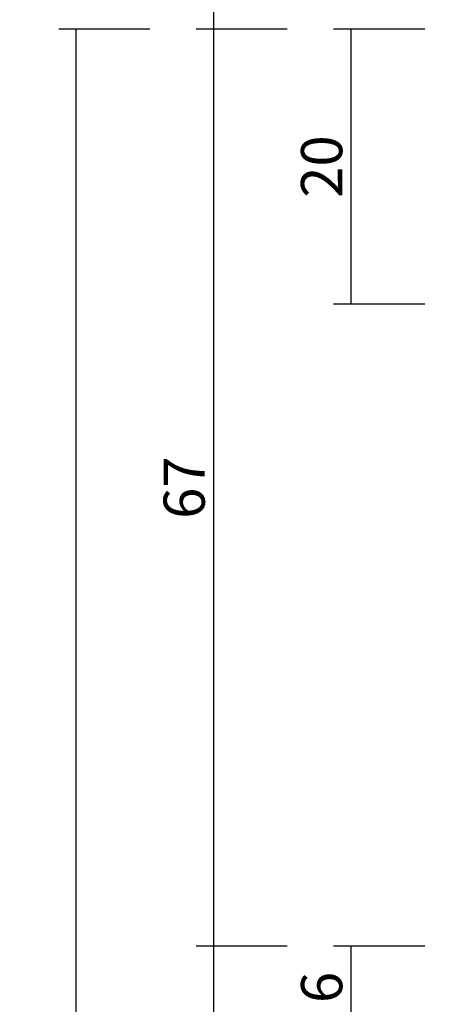
# Model space of a CAD drawing. Units: millimetres. Extents: x 0 to 1611, y -3081 to -50.
# Drawn here: x 1469 to 1499, y -488 to -416 of the extents above; entities that cross this region are included whole.
import ezdxf

# ---------------------------------------------------------------- set-up
doc = ezdxf.new("R2010")
doc.units = ezdxf.units.MM
doc.header["$PDMODE"] = 3
doc.header["$PDSIZE"] = -0.5
doc.layers.add('CrossSectionsDim', color=3, linetype='Continuous')
doc.styles.add('CrossSection', font='simplex.shx', dxfattribs={"height": 3})
doc.dimstyles.new('CrossSection', dxfattribs={"dimtxt": 3, "dimasz": 3, "dimexe": 1.25, "dimexo": 0.625, "dimtad": 1, "dimdec": 1, "dimtxsty": 'CrossSection', "dimblk": 'NONE', "dimcen": 2.5, "dimclrd": 256, "dimclre": 256, "dimadec": 0, "dimazin": 2, "dimtfac": 1, "dimtdec": 4, "dimtofl": 0, "dimtmove": 0, "dimatfit": 3, "dimfxl": 1, "dimtolj": 1, "dimtzin": 0, "dimarcsym": 0})

# ---------------------------------------------------------------- blocks, each defined once
blk = doc.blocks.new('*D95')
at = {"layer": 'CrossSectionsDim', "lineweight": -2}
for p, q in [((-71.825, -416.7), (-78.45, -416.7)), ((-77.2, -416.7), (-77.2, -436.7)), ((-71.825, -436.7), (-78.45, -436.7))]:
    blk.add_line(p, q, dxfattribs=at)
at = {"layer": 'Defpoints', "color": 0}
for p in [(-71.2, -416.7), (-77.2, -436.7), (-71.2, -436.7)]:
    blk.add_point(p, dxfattribs=at)
at = {"layer": 'CrossSectionsDim', "color": 0, "insert": (-79.325, -426.7), "char_height": 3, "attachment_point": 5, "rotation": 90, "style": 'CrossSection'}
blk.add_mtext('\\A1;20', dxfattribs=at)
blk = doc.blocks.new('_NONE')
blk = doc.blocks.new('*D96')
at = {"layer": 'CrossSectionsDim', "lineweight": -2}
for p, q in [((-71.825, -483.4), (-78.45, -483.4)), ((-77.2, -483.4), (-77.2, -489.4)), ((-71.825, -489.4), (-78.45, -489.4))]:
    blk.add_line(p, q, dxfattribs=at)
at = {"layer": 'Defpoints', "color": 0}
for p in [(-71.2, -483.4), (-77.2, -489.4), (-71.2, -489.4)]:
    blk.add_point(p, dxfattribs=at)
at = {"layer": 'CrossSectionsDim', "color": 0, "insert": (-79.325, -486.4), "char_height": 3, "attachment_point": 5, "rotation": 90, "style": 'CrossSection'}
blk.add_mtext('\\A1;6', dxfattribs=at)
blk = doc.blocks.new('*D98')
at = {"layer": 'CrossSectionsDim', "lineweight": -2}
for p, q in [((-81.825, -483.4), (-88.45, -483.4)), ((-87.2, -483.4), (-87.2, -2399.3)), ((-81.825, -2399.3), (-88.45, -2399.3))]:
    blk.add_line(p, q, dxfattribs=at)
at = {"layer": 'Defpoints', "color": 0}
for p in [(-81.2, -483.4), (-87.2, -2399.3), (-81.2, -2399.3)]:
    blk.add_point(p, dxfattribs=at)
at = {"layer": 'CrossSectionsDim', "color": 0, "insert": (-89.325, -1441.35), "char_height": 3, "attachment_point": 5, "rotation": 90, "style": 'CrossSection'}
blk.add_mtext('\\A1;1916', dxfattribs=at)
blk = doc.blocks.new('*D99')
at = {"layer": 'CrossSectionsDim', "lineweight": -2}
for p, q in [((-81.825, -370), (-88.45, -370)), ((-87.2, -370), (-87.2, -416.7)), ((-81.825, -416.7), (-88.45, -416.7))]:
    blk.add_line(p, q, dxfattribs=at)
at = {"layer": 'Defpoints', "color": 0}
for p in [(-81.2, -370), (-87.2, -416.7), (-81.2, -416.7)]:
    blk.add_point(p, dxfattribs=at)
at = {"layer": 'CrossSectionsDim', "color": 0, "insert": (-89.325, -393.35), "char_height": 3, "attachment_point": 5, "rotation": 90, "style": 'CrossSection'}
blk.add_mtext('\\A1;47', dxfattribs=at)
blk = doc.blocks.new('*D100')
at = {"layer": 'CrossSectionsDim', "lineweight": -2}
for p, q in [((-81.825, -416.7), (-88.45, -416.7)), ((-87.2, -416.7), (-87.2, -483.4)), ((-81.825, -483.4), (-88.45, -483.4))]:
    blk.add_line(p, q, dxfattribs=at)
at = {"layer": 'Defpoints', "color": 0}
for p in [(-81.2, -416.7), (-87.2, -483.4), (-81.2, -483.4)]:
    blk.add_point(p, dxfattribs=at)
at = {"layer": 'CrossSectionsDim', "color": 0, "insert": (-89.325, -450.05), "char_height": 3, "attachment_point": 5, "rotation": 90, "style": 'CrossSection'}
blk.add_mtext('\\A1;67', dxfattribs=at)
blk = doc.blocks.new('*D101')
at = {"layer": 'CrossSectionsDim', "lineweight": -2}
for p, q in [((-91.825, -416.7), (-98.45, -416.7)), ((-97.2, -416.7), (-97.2, -2466)), ((-91.825, -2466), (-98.45, -2466))]:
    blk.add_line(p, q, dxfattribs=at)
at = {"layer": 'Defpoints', "color": 0}
for p in [(-91.2, -416.7), (-97.2, -2466), (-91.2, -2466)]:
    blk.add_point(p, dxfattribs=at)
at = {"layer": 'CrossSectionsDim', "color": 0, "insert": (-99.325, -1441.35), "char_height": 3, "attachment_point": 5, "rotation": 90, "style": 'CrossSection'}
blk.add_mtext('\\A1;2049', dxfattribs=at)
blk = doc.blocks.new('*D53')
at = {"layer": 'CrossSectionsDim', "lineweight": -2}
for p, q in [((1498.175, -416.7), (1491.55, -416.7)), ((1492.8, -416.7), (1492.8, -436.7)), ((1498.175, -436.7), (1491.55, -436.7))]:
    blk.add_line(p, q, dxfattribs=at)
at = {"layer": 'Defpoints', "color": 0}
for p in [(1498.8, -416.7), (1492.8, -436.7), (1498.8, -436.7)]:
    blk.add_point(p, dxfattribs=at)
at = {"layer": 'CrossSectionsDim', "color": 0, "insert": (1490.675, -426.7), "char_height": 3, "attachment_point": 5, "rotation": 90, "style": 'CrossSection'}
blk.add_mtext('\\A1;20', dxfattribs=at)
blk = doc.blocks.new('*D54')
at = {"layer": 'CrossSectionsDim', "lineweight": -2}
for p, q in [((1498.175, -483.4), (1491.55, -483.4)), ((1492.8, -483.4), (1492.8, -489.4)), ((1498.175, -489.4), (1491.55, -489.4))]:
    blk.add_line(p, q, dxfattribs=at)
at = {"layer": 'Defpoints', "color": 0}
for p in [(1498.8, -483.4), (1492.8, -489.4), (1498.8, -489.4)]:
    blk.add_point(p, dxfattribs=at)
at = {"layer": 'CrossSectionsDim', "color": 0, "insert": (1490.675, -486.4), "char_height": 3, "attachment_point": 5, "rotation": 90, "style": 'CrossSection'}
blk.add_mtext('\\A1;6', dxfattribs=at)
blk = doc.blocks.new('*D56')
at = {"layer": 'CrossSectionsDim', "lineweight": -2}
for p, q in [((1488.175, -483.4), (1481.55, -483.4)), ((1482.8, -483.4), (1482.8, -2399.3)), ((1488.175, -2399.3), (1481.55, -2399.3))]:
    blk.add_line(p, q, dxfattribs=at)
at = {"layer": 'Defpoints', "color": 0}
for p in [(1488.8, -483.4), (1482.8, -2399.3), (1488.8, -2399.3)]:
    blk.add_point(p, dxfattribs=at)
at = {"layer": 'CrossSectionsDim', "color": 0, "insert": (1480.675, -1441.35), "char_height": 3, "attachment_point": 5, "rotation": 90, "style": 'CrossSection'}
blk.add_mtext('\\A1;1916', dxfattribs=at)
blk = doc.blocks.new('*D57')
at = {"layer": 'CrossSectionsDim', "lineweight": -2}
for p, q in [((1488.175, -370), (1481.55, -370)), ((1482.8, -370), (1482.8, -416.7)), ((1488.175, -416.7), (1481.55, -416.7))]:
    blk.add_line(p, q, dxfattribs=at)
at = {"layer": 'Defpoints', "color": 0}
for p in [(1488.8, -370), (1482.8, -416.7), (1488.8, -416.7)]:
    blk.add_point(p, dxfattribs=at)
at = {"layer": 'CrossSectionsDim', "color": 0, "insert": (1480.675, -393.35), "char_height": 3, "attachment_point": 5, "rotation": 90, "style": 'CrossSection'}
blk.add_mtext('\\A1;47', dxfattribs=at)
blk = doc.blocks.new('*D58')
at = {"layer": 'CrossSectionsDim', "lineweight": -2}
for p, q in [((1488.175, -416.7), (1481.55, -416.7)), ((1482.8, -416.7), (1482.8, -483.4)), ((1488.175, -483.4), (1481.55, -483.4))]:
    blk.add_line(p, q, dxfattribs=at)
at = {"layer": 'Defpoints', "color": 0}
for p in [(1488.8, -416.7), (1482.8, -483.4), (1488.8, -483.4)]:
    blk.add_point(p, dxfattribs=at)
at = {"layer": 'CrossSectionsDim', "color": 0, "insert": (1480.675, -450.05), "char_height": 3, "attachment_point": 5, "rotation": 90, "style": 'CrossSection'}
blk.add_mtext('\\A1;67', dxfattribs=at)
blk = doc.blocks.new('*D59')
at = {"layer": 'CrossSectionsDim', "lineweight": -2}
for p, q in [((1478.175, -416.7), (1471.55, -416.7)), ((1472.8, -416.7), (1472.8, -2466)), ((1478.175, -2466), (1471.55, -2466))]:
    blk.add_line(p, q, dxfattribs=at)
at = {"layer": 'Defpoints', "color": 0}
for p in [(1478.8, -416.7), (1472.8, -2466), (1478.8, -2466)]:
    blk.add_point(p, dxfattribs=at)
at = {"layer": 'CrossSectionsDim', "color": 0, "insert": (1470.675, -1441.35), "char_height": 3, "attachment_point": 5, "rotation": 90, "style": 'CrossSection'}
blk.add_mtext('\\A1;2049', dxfattribs=at)
blk = doc.blocks.new('CS_14VERT1', base_point=(0, -370))
at = {"layer": 'CrossSectionsDim'}
for base, p1, p2, text, picture, middle in [((-87.2, -416.7), (-81.2, -370), (-81.2, -416.7), '47', '*D99', (-87.2, -393.35)), ((-97.2, -2466), (-91.2, -416.7), (-91.2, -2466), '2049', '*D101', (-97.2, -1441.35)), ((-87.2, -483.4), (-81.2, -416.7), (-81.2, -483.4), '67', '*D100', (-87.2, -450.05)), ((-77.2, -436.7), (-71.2, -416.7), (-71.2, -436.7), '20', '*D95', (-77.2, -426.7)), ((-87.2, -2399.3), (-81.2, -483.4), (-81.2, -2399.3), '1916', '*D98', (-87.2, -1441.35)), ((-77.2, -489.4), (-71.2, -483.4), (-71.2, -489.4), '6', '*D96', (-77.2, -486.4))]:
    dim = blk.add_linear_dim(base=base, p1=p1, p2=p2, angle=90, text=text, dimstyle='CrossSection', override={"dimpost": '<>'}, dxfattribs=at)
    dim.commit()
    dim.dimension.update_dxf_attribs({"geometry": picture, "text_midpoint": middle, "dimtype": 160})

msp = doc.modelspace()

# ---------------------------------------------------------------- block references
msp.add_blockref('CS_14VERT1', (1570, -370))

# ---------------------------------------------------------------- dimensions: what is measured, and where the dimension line sits
at = {"layer": 'CrossSectionsDim'}
for base, p1, p2, text, picture, middle in [((1482.8, -416.7), (1488.8, -370), (1488.8, -416.7), '47', '*D57', (1482.8, -393.35)), ((1472.8, -2466), (1478.8, -416.7), (1478.8, -2466), '2049', '*D59', (1472.8, -1441.35)), ((1482.8, -483.4), (1488.8, -416.7), (1488.8, -483.4), '67', '*D58', (1482.8, -450.05)), ((1492.8, -436.7), (1498.8, -416.7), (1498.8, -436.7), '20', '*D53', (1492.8, -426.7)), ((1482.8, -2399.3), (1488.8, -483.4), (1488.8, -2399.3), '1916', '*D56', (1482.8, -1441.35)), ((1492.8, -489.4), (1498.8, -483.4), (1498.8, -489.4), '6', '*D54', (1492.8, -486.4))]:
    dim = msp.add_linear_dim(base=base, p1=p1, p2=p2, angle=90, text=text, dimstyle='CrossSection', override={"dimpost": '<>'}, dxfattribs=at)
    dim.commit()
    dim.dimension.update_dxf_attribs({"geometry": picture, "text_midpoint": middle, "dimtype": 160})

doc.saveas('drawing.dxf')
